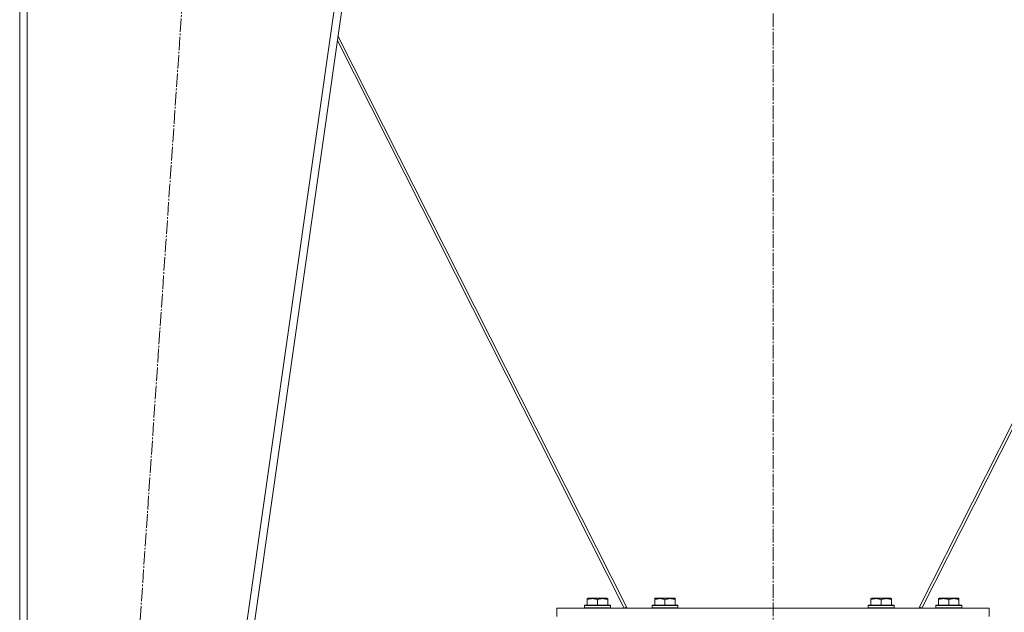
# Model space of a CAD drawing. Units: millimetres. Extents: x 0 to 17345, y -6 to 11880.
# Drawn here: x 7438 to 8349, y 5877 to 6426 of the extents above; entities that cross this region are included whole.
import ezdxf

# ---------------------------------------------------------------- set-up
doc = ezdxf.new("R2010")
doc.units = ezdxf.units.MM
doc.linetypes.add('K5LT_AXLED', pattern=[17.05, 12.55, -1.5, 1.5, -1.5])
doc.linetypes.add('K5LT_THIN', pattern=[0])
for name, color, linetype, true_color in [('OSI', 2, 'Continuous', 0xffff00), ('R', 1, 'Continuous', 0xff0000), ('WELDING', 7, 'Continuous', 0xffffff)]:
    doc.layers.add(name, color=color, linetype=linetype, true_color=true_color)

msp = doc.modelspace()

# ---------------------------------------------------------------- linework, layer by layer
at = {"layer": 'OSI', "color": 30, "linetype": 'K5LT_AXLED', "lineweight": 18, "true_color": 0xff8000}
for p, q in [((8134.56, 5703.24), (8134.56, 11018.51)), ((7477.12, 4815.79), (7618, 6882.42))]:
    msp.add_line(p, q, dxfattribs=at)
at = {"layer": 'R', "color": 7, "linetype": 'K5LT_THIN', "lineweight": 18}
for p, q in [((7437.56, 6801.6), (7437.56, 4901.6)), ((7444.56, 6801.6), (7444.56, 4901.6)), ((7780.49, 6801.6), (7510.49, 4901.6)), ((7787.56, 6801.6), (7517.56, 4901.6)), ((7731.46, 6406.84), (7996.88, 5881.25)), ((7999.56, 5881.25), (7732.05, 6410.97)), ((8537.07, 6410.97), (8269.56, 5881.25)), ((8272.24, 5881.25), (8537.66, 6406.84)), ((7962.56, 5889.95), (7963.09, 5890.25)), ((7962.56, 5889.1), (7962.56, 5889.95)), ((7962.56, 5889.1), (7962.56, 5883.75)), ((7981.03, 5890.25), (7963.09, 5890.25)), ((7972.06, 5889.1), (7972.06, 5883.75)), ((7981.56, 5889.95), (7981.03, 5890.25)), ((7981.56, 5889.95), (7981.56, 5889.1)), ((7981.56, 5889.1), (7981.56, 5883.75)), ((8025.06, 5889.95), (8025.59, 5890.25)), ((8025.06, 5889.1), (8025.06, 5889.95)), ((8025.06, 5889.1), (8025.06, 5883.75)), ((8043.53, 5890.25), (8025.59, 5890.25)), ((8034.56, 5889.1), (8034.56, 5883.75)), ((8044.06, 5889.95), (8043.53, 5890.25)), ((8044.06, 5889.95), (8044.06, 5889.1)), ((8044.06, 5889.1), (8044.06, 5883.75)), ((8225.06, 5889.95), (8225.59, 5890.25)), ((8225.06, 5889.1), (8225.06, 5889.95)), ((8225.06, 5889.1), (8225.06, 5883.75)), ((8243.53, 5890.25), (8225.59, 5890.25)), ((8234.56, 5889.1), (8234.56, 5883.75)), ((8244.06, 5889.95), (8243.53, 5890.25)), ((8244.06, 5889.95), (8244.06, 5889.1)), ((8244.06, 5889.1), (8244.06, 5883.75)), ((8287.56, 5889.95), (8288.09, 5890.25)), ((8287.56, 5889.1), (8287.56, 5889.95)), ((8287.56, 5889.1), (8287.56, 5883.75)), ((8306.03, 5890.25), (8288.09, 5890.25)), ((8297.06, 5889.1), (8297.06, 5883.75)), ((8306.56, 5889.95), (8306.03, 5890.25)), ((8306.56, 5889.95), (8306.56, 5889.1)), ((8306.56, 5889.1), (8306.56, 5883.75)), ((7934.56, 5873.25), (7934.56, 5881.25)), ((7934.56, 5881.25), (8334.56, 5881.25)), ((7960.06, 5883.45), (7960.23, 5883.75)), ((7960.06, 5883.45), (7960.06, 5881.55)), ((7984.06, 5883.45), (7960.06, 5883.45)), ((7984.06, 5881.55), (7960.06, 5881.55)), ((7960.06, 5881.55), (7960.23, 5881.25)), ((7983.89, 5883.75), (7960.23, 5883.75)), ((7984.06, 5883.45), (7983.89, 5883.75)), ((7984.06, 5881.55), (7983.89, 5881.25)), ((7984.06, 5883.45), (7984.06, 5881.55)), ((7996.88, 5881.25), (7999.02, 5882.33)), ((8022.56, 5883.45), (8022.73, 5883.75)), ((8022.56, 5883.45), (8022.56, 5881.55)), ((8046.56, 5883.45), (8022.56, 5883.45)), ((8046.56, 5881.55), (8022.56, 5881.55)), ((8022.56, 5881.55), (8022.73, 5881.25)), ((8046.39, 5883.75), (8022.73, 5883.75)), ((8046.56, 5883.45), (8046.39, 5883.75)), ((8046.56, 5881.55), (8046.39, 5881.25)), ((8046.56, 5883.45), (8046.56, 5881.55)), ((8222.56, 5883.45), (8222.73, 5883.75)), ((8222.56, 5883.45), (8222.56, 5881.55)), ((8246.56, 5883.45), (8222.56, 5883.45)), ((8246.56, 5881.55), (8222.56, 5881.55)), ((8222.56, 5881.55), (8222.73, 5881.25)), ((8246.39, 5883.75), (8222.73, 5883.75)), ((8246.56, 5883.45), (8246.39, 5883.75)), ((8246.56, 5881.55), (8246.39, 5881.25)), ((8246.56, 5883.45), (8246.56, 5881.55)), ((8272.24, 5881.25), (8270.11, 5882.33)), ((8285.06, 5883.45), (8285.23, 5883.75)), ((8285.06, 5883.45), (8285.06, 5881.55)), ((8309.06, 5883.45), (8285.06, 5883.45)), ((8309.06, 5881.55), (8285.06, 5881.55)), ((8285.06, 5881.55), (8285.23, 5881.25)), ((8308.89, 5883.75), (8285.23, 5883.75)), ((8309.06, 5883.45), (8308.89, 5883.75)), ((8309.06, 5881.55), (8308.89, 5881.25)), ((8309.06, 5883.45), (8309.06, 5881.55)), ((8334.56, 5873.25), (8334.56, 5881.25))]:
    msp.add_line(p, q, dxfattribs=at)
at = {"layer": 'WELDING', "color": 7, "linetype": 'K5LT_THIN', "lineweight": 18}
for points in [[(7972.06, 5889.1), (7971.63, 5889.24), (7971.06, 5889.41), (7970.37, 5889.58), (7969.95, 5889.67), (7969.49, 5889.76), (7969.02, 5889.83), (7968.52, 5889.89), (7968.03, 5889.93), (7967.5, 5889.95), (7966.97, 5889.95), (7966.45, 5889.92), (7965.83, 5889.86), (7965.07, 5889.76), (7963.94, 5889.52), (7963.09, 5889.27), (7962.56, 5889.1)], [(7981.56, 5889.1), (7981.13, 5889.24), (7980.56, 5889.41), (7979.87, 5889.58), (7979.45, 5889.67), (7978.99, 5889.76), (7978.52, 5889.83), (7978.02, 5889.89), (7977.53, 5889.93), (7977, 5889.95), (7976.47, 5889.95), (7975.95, 5889.92), (7975.33, 5889.86), (7974.57, 5889.76), (7973.44, 5889.52), (7972.59, 5889.27), (7972.06, 5889.1)], [(8034.56, 5889.1), (8034.13, 5889.24), (8033.56, 5889.41), (8032.87, 5889.58), (8032.45, 5889.67), (8031.99, 5889.76), (8031.52, 5889.83), (8031.02, 5889.89), (8030.53, 5889.93), (8030, 5889.95), (8029.47, 5889.95), (8028.95, 5889.92), (8028.33, 5889.86), (8027.57, 5889.76), (8026.44, 5889.52), (8025.59, 5889.27), (8025.06, 5889.1)], [(8044.06, 5889.1), (8043.63, 5889.24), (8043.06, 5889.41), (8042.37, 5889.58), (8041.95, 5889.67), (8041.49, 5889.76), (8041.02, 5889.83), (8040.52, 5889.89), (8040.03, 5889.93), (8039.5, 5889.95), (8038.97, 5889.95), (8038.45, 5889.92), (8037.83, 5889.86), (8037.07, 5889.76), (8035.94, 5889.52), (8035.09, 5889.27), (8034.56, 5889.1)], [(8234.56, 5889.1), (8234.13, 5889.24), (8233.56, 5889.41), (8232.87, 5889.58), (8232.45, 5889.67), (8231.99, 5889.76), (8231.52, 5889.83), (8231.02, 5889.89), (8230.53, 5889.93), (8230, 5889.95), (8229.47, 5889.95), (8228.95, 5889.92), (8228.33, 5889.86), (8227.57, 5889.76), (8226.44, 5889.52), (8225.59, 5889.27), (8225.06, 5889.1)], [(8244.06, 5889.1), (8243.63, 5889.24), (8243.06, 5889.41), (8242.37, 5889.58), (8241.95, 5889.67), (8241.49, 5889.76), (8241.02, 5889.83), (8240.52, 5889.89), (8240.03, 5889.93), (8239.5, 5889.95), (8238.97, 5889.95), (8238.45, 5889.92), (8237.83, 5889.86), (8237.07, 5889.76), (8235.94, 5889.52), (8235.09, 5889.27), (8234.56, 5889.1)], [(8297.06, 5889.1), (8296.63, 5889.24), (8296.06, 5889.41), (8295.37, 5889.58), (8294.95, 5889.67), (8294.49, 5889.76), (8294.02, 5889.83), (8293.52, 5889.89), (8293.03, 5889.93), (8292.5, 5889.95), (8291.97, 5889.95), (8291.45, 5889.92), (8290.83, 5889.86), (8290.07, 5889.76), (8288.94, 5889.52), (8288.09, 5889.27), (8287.56, 5889.1)], [(8306.56, 5889.1), (8306.13, 5889.24), (8305.56, 5889.41), (8304.87, 5889.58), (8304.45, 5889.67), (8303.99, 5889.76), (8303.52, 5889.83), (8303.02, 5889.89), (8302.53, 5889.93), (8302, 5889.95), (8301.47, 5889.95), (8300.95, 5889.92), (8300.33, 5889.86), (8299.57, 5889.76), (8298.44, 5889.52), (8297.59, 5889.27), (8297.06, 5889.1)]]:
    msp.add_open_spline(points, degree=3, knots=[0, 0, 0, 0, 2.392038, 3.094773, 3.749673, 4.638938, 5.533553, 6.273967, 7.269403, 8.166492, 9.086699, 10.026159, 10.962726, 12.336972, 14.092661, 17, 17, 17, 17], dxfattribs=at)

doc.saveas('drawing.dxf')
